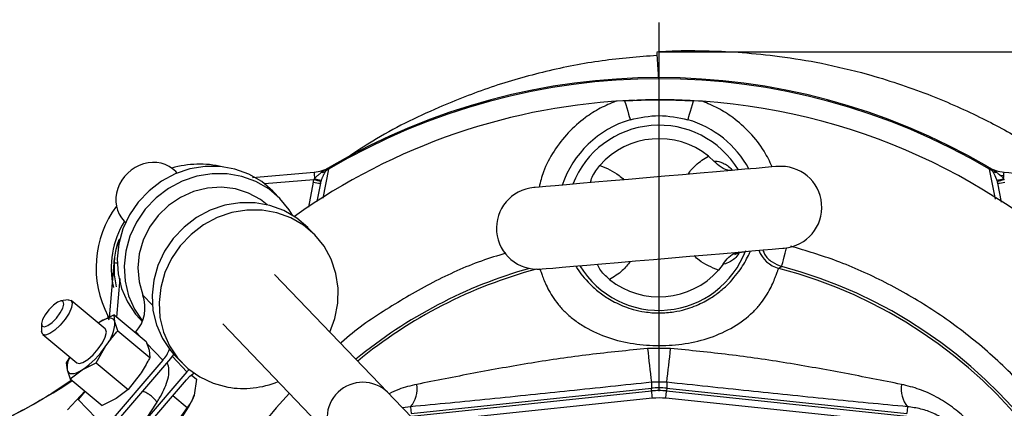
# Model space of a CAD drawing. Extents: x -1374 to 2877, y 34 to 6228.
# Drawn here: x 848 to 981, y 578 to 630 of the extents above; entities that cross this region are included whole.
import ezdxf

# ---------------------------------------------------------------- set-up
doc = ezdxf.new("R2010")
doc.units = 0
doc.header["$LTSCALE"] = 10
doc.header["$MEASUREMENT"] = 0
doc.header["$PDMODE"] = 1
doc.linetypes.add('PLNÁ', pattern=[0])
doc.linetypes.add('STŘEDOVÁ1', pattern=[1, 0.625, -0.125, 0.125, -0.125])
doc.layers.get('0').update_dxf_attribs({"color": 6, "linetype": 'PLNÁ'})
doc.layers.get('DEFPOINTS').update_dxf_attribs({"linetype": 'PLNÁ'})
for name, color, linetype in [('1', 7, 'PLNÁ'), ('5', 4, 'STŘEDOVÁ1'), ('8', 4, 'PLNÁ')]:
    doc.layers.add(name, color=color, linetype=linetype)
doc.styles.get("Standard").update_dxf_attribs({"font": 'simplex'})
doc.dimstyles.new('muj styl', dxfattribs={"dimtxt": 3.5, "dimasz": 3, "dimexe": 1, "dimexo": 0, "dimgap": 1.5, "dimtad": 1, "dimzin": 9, "dimtxsty": 'Standard', "dimblk": 'OPEN30', "dimcen": 0, "dimclrd": 4, "dimclre": 4, "dimclrt": 3, "dimaunit": 1, "dimadec": 0, "dimazin": 0, "dimtfac": 0.6, "dimtmove": 0, "dimatfit": 0, "dimldrblk": 'PRCLFILL', "dimfxl": 1, "dimtolj": 1, "dimarcsym": 0})

# ---------------------------------------------------------------- blocks, each defined once
blk = doc.blocks.new('_Open30')
at = {"color": 0, "linetype": 'ByBlock', "lineweight": -2}
for p, q in [((-1, 0.267949), (0, 0)), ((0, 0), (-1, -0.267949)), ((0, 0), (-1, 0))]:
    blk.add_line(p, q, dxfattribs=at)
blk = doc.blocks.new('*D84')
at = {"layer": '8', "color": 4, "linetype": 'ByBlock', "lineweight": -2, "transparency": 16777216}
for p, q in [((934.19, 625.94), (1086.77, 625.94)), ((1085.77, 610.94), (1085.77, 549.46)), ((1030.19, 534.46), (1086.77, 534.46))]:
    blk.add_line(p, q, dxfattribs=at)
at = {"layer": 'DEFPOINTS', "color": 0, "transparency": 16777216}
for p in [(934.19, 625.94), (1030.19, 534.46), (1085.77, 534.46)]:
    blk.add_point(p, dxfattribs=at)
at = {"layer": '8', "color": 4, "lineweight": -2, "transparency": 16777216, "xscale": 15, "yscale": 15, "zscale": 15}
for p, rotation in [((1085.77, 625.94), 90), ((1085.77, 534.46), 270)]:
    blk.add_blockref('_Open30', p, dxfattribs=dict(at, rotation=rotation))
at = {"layer": '8', "color": 3, "transparency": 16777216, "insert": (1073.27, 580.2), "char_height": 15, "attachment_point": 5, "rotation": 90}
blk.add_mtext('\\A1;91', dxfattribs=at)
blk = doc.blocks.new('PRCLFILL')
at = {"ltscale": 20}
for p, q in [((-1, 0.1667), (0, 0)), ((-1, -0.1667), (-1, 0.1667)), ((0, 0), (-1, -0.1667))]:
    blk.add_line(p, q, dxfattribs=at)
at = {"color": 0, "ltscale": 20}
for p, q in [((-1, 0.1455), (-0.8732, 0.1455)), ((-1, 0.0955), (-0.5732, 0.0955)), ((-1, 0.0455), (-0.2732, 0.0455)), ((-1, -0.0045), (-0.0268, -0.0045)), ((-1, -0.0545), (-0.3268, -0.0545)), ((-1, -0.1045), (-0.6268, -0.1045)), ((-1, -0.1545), (-0.9268, -0.1545))]:
    blk.add_line(p, q, dxfattribs=at)
blk = doc.blocks.new('*D86')
at = {"layer": '8', "color": 4, "linetype": 'ByBlock', "lineweight": -2, "transparency": 16777216}
for p, q in [((622.19, 698.75), (622.19, 748.97)), ((1030.19, 534.46), (1030.19, 748.97)), ((637.19, 747.97), (1015.19, 747.97))]:
    blk.add_line(p, q, dxfattribs=at)
at = {"layer": 'DEFPOINTS', "color": 0, "transparency": 16777216}
for p in [(1030.19, 747.97), (622.19, 698.75), (1030.19, 534.46)]:
    blk.add_point(p, dxfattribs=at)
at = {"layer": '8', "color": 4, "lineweight": -2, "transparency": 16777216, "xscale": 15, "yscale": 15, "zscale": 15, "rotation": 180}
blk.add_blockref('_Open30', (622.19, 747.97), dxfattribs=at)
at = {"layer": '8', "color": 4, "lineweight": -2, "transparency": 16777216, "xscale": 15, "yscale": 15, "zscale": 15}
blk.add_blockref('_Open30', (1030.19, 747.97), dxfattribs=at)
at = {"layer": '8', "color": 3, "transparency": 16777216, "insert": (826.19, 760.47), "char_height": 15, "attachment_point": 5}
blk.add_mtext('\\A1;408', dxfattribs=at)

msp = doc.modelspace()

# ---------------------------------------------------------------- linework, layer by layer
at = {"layer": '1'}
for p, q in [((929.52, 619.332), (928.315, 619.257)), ((940.056, 619.257), (938.851, 619.332)), ((940.887, 611.826), (941.645, 611.114)), ((868.911, 609.525), (868.713, 609.732)), ((879.099, 608.941), (887.455, 609.641)), ((889.425, 610.046), (888.634, 606.131)), ((979.764, 606), (978.947, 610.046)), ((880.712, 608.095), (887.421, 608.657)), ((887.334, 608.301), (886.684, 604.883)), ((980.885, 609.141), (980.302, 609.19)), ((882.873, 606.02), (881.926, 607.007)), ((888.303, 608.137), (887.834, 605.675)), ((980.56, 605.557), (980.069, 608.137)), ((861.713, 603.018), (861.911, 602.811)), ((887.608, 601.083), (886.661, 602.071)), ((859.733, 589.894), (860.356, 597.332)), ((942.844, 597.194), (942.219, 596.363)), ((950.798, 596.86), (950.416, 596.596)), ((860.724, 590.011), (861.162, 595.236)), ((897.407, 579.814), (882.087, 595.788)), ((854.13, 592.34), (853.15, 592.187)), ((859.163, 588.401), (854.544, 592.259)), ((865.539, 591.637), (864.244, 592.987)), ((860.348, 590.326), (858.459, 589.356)), ((859.53, 590.152), (859.542, 590.146)), ((859.708, 589.591), (859.53, 590.152)), ((860.472, 589.359), (860.348, 590.326)), ((860.348, 590.326), (864.685, 586.703)), ((863.883, 589.703), (864.176, 589.398)), ((850.521, 589.038), (850.545, 588.047)), ((858.459, 589.356), (858.213, 589.195)), ((858.459, 589.356), (858.228, 589.182)), ((860.877, 588.157), (860.472, 589.359)), ((875.086, 589.074), (890.406, 573.1)), ((850.698, 587.654), (855.317, 583.796)), ((860.877, 588.157), (865.214, 584.534)), ((863.308, 587.984), (863.242, 587.908)), ((863.939, 587.326), (863.308, 587.984)), ((857.91, 583.812), (859.253, 586.102)), ((864.685, 586.703), (865.091, 585.501)), ((866.977, 584.158), (864.766, 586.465)), ((935.741, 585.74), (932.631, 585.74)), ((854.352, 584.602), (853.885, 583.805)), ((859.646, 574.595), (868.055, 584.405)), ((865.091, 585.501), (865.214, 584.534)), ((870.221, 582.596), (868.251, 584.65)), ((868.618, 584.766), (869.565, 583.778)), ((853.885, 583.805), (854.008, 582.839)), ((856.021, 582.842), (857.91, 583.812)), ((857.91, 583.812), (862.247, 580.19)), ((866.977, 584.158), (859.141, 575.017)), ((870.509, 582.903), (870.221, 582.596)), ((854.008, 582.839), (854.414, 581.636)), ((854.414, 581.636), (856.021, 582.842)), ((854.414, 581.636), (858.751, 578.014)), ((863.872, 582.244), (862.247, 580.19)), ((870.221, 582.596), (864.562, 575.995)), ((870.819, 582.158), (871.511, 581.58)), ((871.511, 581.58), (871.21, 579.397)), ((862.317, 572.364), (870.153, 581.506)), ((900.614, 576.932), (933.141, 580.35)), ((935.23, 581.158), (933.141, 581.158)), ((933.141, 581.158), (933.141, 580.35)), ((933.179, 579.983), (933.141, 580.35)), ((935.231, 580.35), (935.192, 579.983)), ((935.23, 581.158), (935.23, 580.35)), ((935.231, 580.35), (967.758, 576.932)), ((854.067, 577.444), (856.398, 579.979)), ((856.426, 579.956), (855.472, 578.843)), ((860.64, 578.984), (858.751, 578.014)), ((862.247, 580.19), (860.64, 578.984)), ((868.325, 579.373), (870.265, 577.753)), ((900.652, 576.565), (933.179, 579.983)), ((933.284, 578.99), (907.5, 576.28)), ((960.871, 576.28), (935.088, 578.99)), ((935.192, 579.983), (967.719, 576.565)), ((859.141, 575.017), (855.472, 578.843)), ((856.637, 563.968), (866.106, 578.338)), ((870.265, 577.753), (868.631, 575.417)), ((900.517, 577.843), (899.446, 577.688)), ((900.517, 577.843), (900.613, 576.932)), ((967.854, 577.843), (967.759, 576.932))]:
    msp.add_line(p, q, dxfattribs=at)
for points in [[(929.52, 619.332), (929.669, 618.827), (929.81, 618.347), (929.938, 617.909), (930.051, 617.525), (930.144, 617.209), (930.214, 616.97), (930.26, 616.816), (930.278, 616.752)], [(938.093, 616.752), (938.112, 616.816), (938.157, 616.97), (938.227, 617.209), (938.32, 617.525), (938.433, 617.909), (938.562, 618.347), (938.703, 618.827), (938.851, 619.332)], [(881.926, 607.007), (881.87, 607.065), (880.356, 608.363), (878.629, 609.372), (876.736, 610.065), (874.733, 610.42), (872.678, 610.429), (870.629, 610.09), (868.646, 609.413), (866.785, 608.419), (865.1, 607.135), (863.64, 605.598), (862.446, 603.853), (861.553, 601.95), (860.987, 599.943), (860.763, 597.891), (860.889, 595.852), (861.361, 593.885), (862.164, 592.047), (863.277, 590.39), (863.883, 589.703)], [(950.198, 610.41), (950.014, 610.394), (949.466, 610.347), (948.565, 610.269), (947.333, 610.163), (945.797, 610.031), (943.99, 609.875), (941.954, 609.7), (939.733, 609.509), (937.378, 609.306), (934.942, 609.096), (932.477, 608.883), (930.04, 608.673), (927.685, 608.471), (925.465, 608.279), (923.429, 608.104), (921.622, 607.948), (920.086, 607.816), (918.853, 607.71), (917.953, 607.632), (917.405, 607.585), (917.22, 607.569)], [(884.519, 603.807), (884.073, 604.53), (882.817, 606.078), (881.303, 607.375), (879.576, 608.385), (877.683, 609.077), (875.68, 609.433), (873.625, 609.441), (871.576, 609.102), (869.593, 608.426), (867.732, 607.431), (866.047, 606.147), (864.587, 604.611), (863.393, 602.866), (862.5, 600.962), (861.934, 598.956), (861.71, 596.903), (861.836, 594.865), (862.308, 592.898), (863.111, 591.059), (864.193, 589.44)], [(881.094, 605.223), (880.191, 605.921), (878.564, 606.812), (876.782, 607.381), (874.906, 607.609), (872.998, 607.488), (871.122, 607.021), (869.343, 606.225), (867.719, 605.126), (866.306, 603.762), (865.152, 602.179), (864.294, 600.429), (863.762, 598.572), (863.574, 596.67), (863.737, 594.787), (864.244, 592.987)], [(886.661, 602.071), (886.605, 602.129), (885.091, 603.426), (883.363, 604.435), (881.471, 605.128), (879.468, 605.483), (877.413, 605.492), (875.364, 605.153), (873.381, 604.477), (871.52, 603.482), (869.835, 602.198), (868.375, 600.661), (867.181, 598.916), (866.288, 597.013), (865.722, 595.006), (865.498, 592.954), (865.624, 590.915), (866.096, 588.948), (866.899, 587.11), (868.012, 585.453), (868.618, 584.766)], [(889.58, 587.975), (890.263, 589.83), (890.66, 591.867), (890.708, 593.92), (890.409, 595.93), (889.769, 597.839), (888.807, 599.593), (887.552, 601.141), (886.038, 602.439), (884.31, 603.448), (882.418, 604.14), (880.415, 604.496), (878.36, 604.504), (876.311, 604.166), (874.328, 603.489), (872.467, 602.495), (870.782, 601.211), (869.322, 599.674), (868.128, 597.929), (867.235, 596.026), (866.669, 594.019), (866.445, 591.967), (866.571, 589.928), (867.043, 587.961), (867.846, 586.122), (868.959, 584.466), (870.348, 583.038), (871.975, 581.88), (873.792, 581.026), (875.746, 580.5)], [(918.173, 596.51), (918.357, 596.526), (918.906, 596.573), (919.806, 596.651), (921.038, 596.757), (922.575, 596.889), (924.381, 597.045), (926.418, 597.22), (928.638, 597.412), (930.993, 597.614), (933.43, 597.824), (935.894, 598.037), (938.331, 598.247), (940.686, 598.45), (942.907, 598.641), (944.943, 598.816), (946.749, 598.972), (948.286, 599.104), (949.518, 599.21), (950.418, 599.288), (950.967, 599.335), (951.151, 599.351)], [(950.798, 596.86), (950.817, 596.932), (950.864, 597.108), (950.937, 597.382), (951.033, 597.743), (951.149, 598.178), (951.28, 598.671), (951.422, 599.204), (951.471, 599.388)], [(854.13, 592.34), (854.168, 592.345), (854.548, 592.255), (854.696, 591.888), (854.594, 591.289), (854.253, 590.528), (853.716, 589.698), (853.046, 588.9), (852.326, 588.229), (851.64, 587.767), (851.074, 587.568), (850.693, 587.658), (850.545, 588.025), (850.545, 588.047)], [(853.178, 592.19), (852.703, 592.012), (852.128, 591.595), (851.539, 591.001), (851.028, 590.322), (850.671, 589.661), (850.523, 589.118), (850.606, 588.776), (850.909, 588.687), (851.384, 588.865), (851.959, 589.283), (852.547, 589.876), (853.059, 590.555), (853.416, 591.217), (853.564, 591.76), (853.48, 592.102), (853.178, 592.19)], [(860.472, 589.359), (860.384, 589.576), (860.243, 589.734), (860.05, 589.83), (859.809, 589.861), (859.525, 589.829), (859.201, 589.732), (858.844, 589.574), (858.459, 589.356)], [(855.317, 583.796), (855.605, 583.705), (856.142, 583.85), (856.811, 584.266), (857.532, 584.904), (858.217, 585.685), (858.785, 586.517), (859.166, 587.298), (859.315, 587.934), (859.214, 588.349), (859.163, 588.401)], [(868.055, 584.405), (868.425, 584.9), (868.452, 584.943)], [(854.008, 582.839), (854.096, 582.621), (854.237, 582.464), (854.43, 582.368), (854.671, 582.336), (854.955, 582.369), (855.279, 582.465), (855.636, 582.624), (856.021, 582.842)], [(870.153, 581.506), (870.63, 581.995), (871.153, 582.41)], [(900.828, 576.247), (899.465, 577.668), (898.32, 578.862), (897.407, 579.814)], [(933.284, 578.99), (933.264, 579.177), (933.245, 579.358), (933.227, 579.526), (933.212, 579.674), (933.199, 579.798), (933.189, 579.893), (933.182, 579.955), (933.179, 579.983)], [(935.088, 578.99), (935.108, 579.177), (935.127, 579.358), (935.144, 579.526), (935.16, 579.674), (935.173, 579.798), (935.183, 579.893), (935.189, 579.955), (935.192, 579.983)]]:
    msp.add_lwpolyline(points, dxfattribs=at)
for centre, radius, start, end in [((934.186, 534.46), 87.846, 59.36677, 120.63323), ((934.186, 534.46), 88, 59.70397, 120.29603), ((934.186, 534.46), 85, 92.25513, 125.53052), ((934.186, 534.46), 85, 86.03938, 91.97769), ((934.186, 534.46), 85, 273.96057, 86.03938), ((934.186, 603.46), 13.854, 106.38126, 161.30869), ((934.186, 603.46), 13.854, 28.53921, 73.61874), ((934.186, 603.46), 12.55, 94.92395, 158.67763), ((934.186, 603.46), 12.55, 31.17027, 94.92395), ((934.186, 603.46), 10.719, 51.3071, 138.5408), ((871.96, 596.685), 14.043, 77.42977, 105.67661), ((904.203, 610.378), 16.764, 182.52274, 185.44446), ((888.559, 610.393), 0.771, 263.56406, 301.48671), ((890.243, 608.328), 1.903, 115.46656, 132.32944), ((889.228, 610.465), 0.306, 290.43417, 301.15463), ((950.675, 604.881), 5.55, 274.92395, 94.92395), ((978.128, 608.328), 1.903, 47.67056, 64.53344), ((979.143, 610.465), 0.306, 238.84537, 249.56583), ((979.812, 610.393), 0.771, 238.51329, 276.43594), ((964.169, 610.378), 16.764, 354.55555, 357.47725), ((889.965, 620.825), 12.796, 258.13896, 262.53815), ((892.09, 623.598), 15.653, 252.64645, 256.23207), ((888.456, 610.808), 2.228, 245.01101, 269.16342), ((979.916, 610.808), 2.228, 270.83658, 294.98899), ((976.282, 623.598), 15.653, 283.76793, 287.35355), ((978.407, 620.825), 12.796, 277.46185, 281.86104), ((917.697, 602.04), 5.55, 94.92395, 274.92395), ((871.96, 596.685), 14.043, 143.47603, 207.72662), ((871.96, 596.685), 12, 148.34459, 192.78413), ((871.96, 596.685), 11.615, 160.94374, 192.78413), ((934.186, 603.46), 12.55, 211.17027, 339.4199), ((951.433, 600.468), 4.003, 200.69609, 255.2867), ((860.281, 592.086), 5.247, 84.72666, 89.18844), ((934.186, 534.46), 64.573, 105.79063, 129.49628), ((934.186, 534.46), 64.22, 105.00371, 129.4726), ((934.186, 603.46), 10.719, 231.3071, 318.5408), ((934.186, 534.46), 64.22, 284.63941, 75.36059), ((934.186, 534.46), 64.573, 285.14833, 75.09209), ((859.585, 591.27), 4.966, 318.57199, 20.23184), ((855.368, 589.412), 5.103, 319.56298, 359.40139), ((849.357, 592.68), 11.882, 304.11534, 326.38923), ((863.002, 587.573), 5.241, 319.34236, 338.26075), ((1152.589, 607.931), 221.075, 185.76084, 186.95576), ((715.783, 607.931), 221.075, 353.04424, 354.23916), ((856.97, 583.144), 2.978, 150.96306, 185.89036), ((810.3, 647.972), 80.008, 268.48589, 303.69771), ((877.845, 592.731), 12.41, 260.26353, 292.42913), ((894.056, 576.301), 4.855, 46.35079, 221.25673), ((897.658, 580.272), 3.752, 319.64843, 9.28699), ((934.186, 570.405), 10, 84.0012, 95.9988), ((970.714, 580.272), 3.752, 170.71301, 220.35157), ((860.357, 583.603), 11.64, 315.30864, 338.82006), ((934.186, 570.405), 9.63, 84.0012, 95.9988), ((934.186, 570.405), 8.632, 84.0012, 95.9988)]:
    msp.add_arc(centre, radius, start, end, dxfattribs=at)
msp.add_ellipse((865.213, 606.375), major_axis=(3.5, 3.357), ratio=0.8963308, start_param=0, end_param=3.1415927, dxfattribs=at)
for points, knots in [([(939.015, 626.075), (938.404, 626.08), (936.69, 626.093), (934.973, 625.986), (933.868, 625.917)], [0, 0, 0, 0, 1.8365075, 5.1526729, 5.1526729, 5.1526729, 5.1526729]), ([(933.869, 625.877), (933.871, 625.807), (933.874, 625.701), (933.887, 625.539), (933.891, 625.484)], [0, 0, 0, 0, 0.26096655, 0.39357896, 0.39357896, 0.39357896, 0.39357896]), ([(939.015, 626.074), (939.664, 626.078), (941.807, 626.09), (945.65, 625.881), (950.733, 625.37), (956.39, 624.431), (963.12, 622.825), (970.315, 620.439), (977.36, 617.341), (983.291, 614.17), (986.773, 611.904), (988.378, 610.86)], [0, 0, 0, 0, 1.9469973, 6.435711, 11.5467333, 17.2824261, 23.6408223, 32.3057406, 40.0028885, 46.7255451, 52.4738248, 52.4738248, 52.4738248, 52.4738248]), ([(933.892, 625.469), (931.41, 625.271), (926.347, 624.869), (918.836, 623.394), (911.422, 621.289), (903.557, 618.185), (897.012, 615.003), (893.097, 612.396), (891.964, 611.641)], [0, 0, 0, 0, 7.4777181, 15.2511104, 22.9544796, 30.6006569, 40.6416982, 44.7287472, 44.7287472, 44.7287472, 44.7287472]), ([(933.891, 625.484), (933.896, 625.414), (933.911, 625.221), (933.929, 624.896), (933.955, 624.521), (933.98, 624.149), (934.03, 623.427), (934.073, 622.825), (934.107, 622.349)], [0, 0, 0, 0, 0.2136138, 0.5888751, 0.9634152, 1.3380916, 1.7128699, 3.142686, 3.142686, 3.142686, 3.142686]), ([(928.315, 619.257), (927.607, 618.962), (926.166, 618.36), (923.974, 616.954), (921.801, 615.04), (919.886, 612.539), (918.543, 610.032), (918.099, 608.32), (917.92, 607.629)], [0, 0, 0, 0, 2.3083701, 4.7003665, 7.8162114, 10.9866531, 14.1571038, 16.3044239, 16.3044239, 16.3044239, 16.3044239]), ([(929.52, 619.332), (930.518, 619.376), (932.57, 619.467), (935.684, 619.471), (937.795, 619.378), (938.851, 619.332)], [0, 0, 0, 0, 2.996147, 6.163901, 9.3374287, 9.3374287, 9.3374287, 9.3374287]), ([(949.506, 610.351), (949.167, 611.077), (948.38, 612.759), (946.556, 615.034), (944.4, 616.955), (942.205, 618.36), (940.764, 618.962), (940.057, 619.257)], [0, 0, 0, 0, 2.4128482, 5.5825291, 8.6976262, 11.0888168, 13.3968308, 13.3968308, 13.3968308, 13.3968308]), ([(930.278, 616.752), (931.577, 617.033), (934.181, 617.598), (936.787, 617.035), (938.093, 616.752)], [0, 0, 0, 0, 3.9855753, 7.9955932, 7.9955932, 7.9955932, 7.9955932]), ([(938.066, 609.365), (938.414, 609.8), (939.204, 610.785), (940.283, 611.453), (940.887, 611.826)], [0, 0, 0, 0, 1.6762922, 3.7986241, 3.7986241, 3.7986241, 3.7986241]), ([(941.645, 611.114), (941.656, 611.118), (941.71, 611.134), (942.017, 611.188), (942.736, 610.967), (943.682, 610.46), (944.108, 609.917), (944.131, 609.887)], [0, 0, 0, 0, 0.071783, 0.3389574, 1.7342925, 2.8685173, 2.9331624, 2.9331624, 2.9331624, 2.9331624]), ([(943.895, 609.867), (943.868, 609.868), (943.439, 609.882), (942.622, 610.226), (941.949, 610.837), (941.645, 611.114)], [0, 0, 0, 0, 0.0954853, 1.5007075, 2.6637686, 2.6637686, 2.6637686, 2.6637686]), ([(887.515, 608.788), (887.538, 608.816), (887.588, 608.876), (887.672, 608.964), (887.766, 609.055), (887.871, 609.149), (887.979, 609.24), (888.101, 609.337), (888.233, 609.441), (888.362, 609.54), (888.441, 609.602), (888.472, 609.627)], [0, 0, 0, 0, 0.1072934, 0.2248411, 0.3525913, 0.4903921, 0.6380312, 0.7749882, 0.9575065, 1.1484111, 1.276598, 1.276598, 1.276598, 1.276598]), ([(888.962, 609.735), (888.946, 609.705), (888.916, 609.644), (888.865, 609.546), (888.812, 609.443), (888.756, 609.335), (888.692, 609.207), (888.622, 609.062), (888.549, 608.901), (888.482, 608.742), (888.443, 608.632), (888.423, 608.579)], [0, 0, 0, 0, 0.1254328, 0.2517027, 0.3790786, 0.5078169, 0.6381551, 0.8139911, 0.9784547, 1.1322487, 1.2761993, 1.2761993, 1.2761993, 1.2761993]), ([(889.335, 610.178), (889.324, 610.172), (889.284, 610.15), (889.205, 610.107), (889.104, 610.048), (888.994, 609.984), (888.85, 609.898), (888.708, 609.802), (888.571, 609.703), (888.504, 609.651), (888.473, 609.627)], [0, 0, 0, 0, 0.0344466, 0.1278562, 0.2562643, 0.3843691, 0.5124855, 0.7687986, 0.9053726, 1.0249502, 1.0249502, 1.0249502, 1.0249502]), ([(889.386, 610.203), (889.376, 610.197), (889.356, 610.185), (889.328, 610.167), (889.3, 610.148), (889.269, 610.125), (889.231, 610.093), (889.188, 610.053), (889.126, 609.986), (889.049, 609.886), (888.991, 609.787), (888.962, 609.735)], [0, 0, 0, 0, 0.02771023, 0.05819013, 0.09163371, 0.12881308, 0.1838759, 0.25156531, 0.32096506, 0.47577522, 0.64092515, 0.64092515, 0.64092515, 0.64092515]), ([(889.335, 610.178), (889.363, 610.194), (889.416, 610.223), (889.497, 610.268), (889.576, 610.314), (889.629, 610.346), (889.656, 610.362)], [0, 0, 0, 0, 0.09900115, 0.1850766, 0.27753467, 0.37010019, 0.37010019, 0.37010019, 0.37010019]), ([(889.793, 610.442), (889.768, 610.427), (889.722, 610.401), (889.655, 610.36), (889.58, 610.316), (889.487, 610.262), (889.422, 610.224), (889.386, 610.203)], [0, 0, 0, 0, 0.09152576, 0.16964802, 0.2358874, 0.34171603, 0.47146942, 0.47146942, 0.47146942, 0.47146942]), ([(889.386, 610.203), (889.386, 610.203), (889.386, 610.203), (889.389, 610.191), (889.402, 610.14), (889.417, 610.078), (889.425, 610.046)], [0, 0, 0, 0, 0.00320598, 0.05591387, 0.1089429, 0.16234606, 0.16234606, 0.16234606, 0.16234606]), ([(889.793, 610.442), (889.773, 610.431), (889.744, 610.414), (889.696, 610.386), (889.669, 610.371), (889.655, 610.363)], [0, 0, 0, 0, 0.07925744, 0.11885074, 0.15835965, 0.15835965, 0.15835965, 0.15835965]), ([(924.882, 608.229), (924.946, 608.462), (925.08, 608.943), (925.537, 609.802), (925.963, 610.324), (926.153, 610.557)], [0, 0, 0, 0, 0.9197382, 1.8990425, 2.6881741, 2.6881741, 2.6881741, 2.6881741]), ([(926.153, 610.557), (927.073, 610.183), (928.274, 609.695), (929.206, 608.823), (929.424, 608.62)], [0, 0, 0, 0, 2.9628776, 3.8633637, 3.8633637, 3.8633637, 3.8633637]), ([(978.985, 610.203), (978.961, 610.217), (978.915, 610.244), (978.845, 610.285), (978.769, 610.329), (978.678, 610.383), (978.615, 610.421), (978.579, 610.442)], [0, 0, 0, 0, 0.08957497, 0.16741751, 0.23589602, 0.33938661, 0.47146952, 0.47146952, 0.47146952, 0.47146952]), ([(978.579, 610.442), (978.601, 610.429), (978.639, 610.407), (978.692, 610.376), (978.716, 610.362)], [0, 0, 0, 0, 0.08872019, 0.1583347, 0.1583347, 0.1583347, 0.1583347]), ([(978.716, 610.362), (978.733, 610.351), (978.769, 610.33), (978.823, 610.298), (978.884, 610.263), (978.955, 610.223), (979.008, 610.194), (979.037, 610.178)], [0, 0, 0, 0, 0.0617836, 0.12334701, 0.18505012, 0.2711012, 0.37009752, 0.37009752, 0.37009752, 0.37009752]), ([(978.947, 610.046), (978.951, 610.063), (978.959, 610.097), (978.969, 610.136), (978.977, 610.171), (978.984, 610.197), (978.985, 610.203), (978.985, 610.203), (978.985, 610.203)], [0, 0, 0, 0, 0.02713278, 0.05414656, 0.08104811, 0.12002879, 0.15888571, 0.16208556, 0.16208556, 0.16208556, 0.16208556]), ([(979.41, 609.735), (979.395, 609.761), (979.366, 609.812), (979.321, 609.882), (979.275, 609.947), (979.222, 610.012), (979.171, 610.065), (979.125, 610.107), (979.083, 610.14), (979.038, 610.172), (979.002, 610.193), (978.985, 610.203)], [0, 0, 0, 0, 0.08061271, 0.16085528, 0.24059639, 0.31968626, 0.42346706, 0.48105004, 0.54008648, 0.59318089, 0.64072171, 0.64072171, 0.64072171, 0.64072171]), ([(979.899, 609.627), (979.864, 609.654), (979.793, 609.708), (979.684, 609.787), (979.567, 609.867), (979.442, 609.946), (979.315, 610.021), (979.182, 610.098), (979.086, 610.151), (979.037, 610.178)], [0, 0, 0, 0, 0.1324308, 0.2687978, 0.409815, 0.5634842, 0.7178911, 0.8652418, 1.0248934, 1.0248934, 1.0248934, 1.0248934]), ([(979.948, 608.579), (979.936, 608.615), (979.91, 608.686), (979.868, 608.792), (979.823, 608.898), (979.775, 609.006), (979.725, 609.114), (979.658, 609.25), (979.578, 609.408), (979.488, 609.581), (979.436, 609.684), (979.41, 609.735)], [0, 0, 0, 0, 0.0949297, 0.1941022, 0.2977826, 0.4062089, 0.5195947, 0.638132, 0.8544005, 1.0666842, 1.2761635, 1.2761635, 1.2761635, 1.2761635]), ([(979.899, 609.627), (979.931, 609.602), (980.01, 609.54), (980.138, 609.441), (980.271, 609.337), (980.417, 609.221), (980.567, 609.091), (980.726, 608.941), (980.815, 608.836), (980.857, 608.788)], [0, 0, 0, 0, 0.1282522, 0.3191809, 0.5017284, 0.6387454, 0.8793869, 1.0922956, 1.2768037, 1.2768037, 1.2768037, 1.2768037]), ([(980.916, 609.641), (982.654, 609.495), (986.186, 609.2), (991.567, 608.75), (995.209, 608.445), (997.058, 608.29)], [0, 0, 0, 0, 5.2322479, 10.6316092, 16.1980906, 16.1980906, 16.1980906, 16.1980906]), ([(887.334, 608.301), (887.347, 608.361), (887.371, 608.481), (887.404, 608.599), (887.421, 608.657)], [0, 0, 0, 0, 0.18338562, 0.36670306, 0.36670306, 0.36670306, 0.36670306]), ([(860.356, 597.332), (860.44, 598.049), (860.573, 599.178), (860.997, 600.229), (861.152, 600.613)], [0, 0, 0, 0, 2.1622622, 3.4059511, 3.4059511, 3.4059511, 3.4059511]), ([(922.91, 596.918), (922.958, 596.831), (923.343, 596.129), (924.424, 594.809), (926.007, 593.388), (927.246, 592.529), (928.422, 591.887), (929.505, 591.412), (930.776, 590.99), (932.355, 590.65), (934.213, 590.51), (936.077, 590.658), (937.662, 591.008), (938.941, 591.441), (940.021, 591.923), (941.199, 592.575), (942.424, 593.436), (944.018, 594.882), (945.166, 596.368), (945.945, 597.676), (946.334, 598.436), (946.501, 598.822), (946.559, 598.955)], [0, 0, 0, 0, 0.4419116, 3.5608803, 5.1332015, 6.6961258, 7.6767325, 8.7206233, 9.8250696, 11.2014165, 12.9500267, 14.6953652, 16.0885396, 17.2039314, 18.246755, 19.2205487, 20.8126674, 22.3475778, 25.4647068, 26.9907425, 28.5810233, 29.4235139, 29.4235139, 29.4235139, 29.4235139]), ([(948.246, 599.101), (948.316, 598.909), (948.552, 598.259), (949.445, 597.398), (950.347, 597.039), (950.798, 596.86)], [0, 0, 0, 0, 0.6229838, 2.1076785, 3.5923462, 3.5923462, 3.5923462, 3.5923462]), ([(954.772, 470.197), (955.94, 470.554), (959.396, 471.611), (964.91, 474.159), (971.283, 477.813), (977.313, 482.26), (982.89, 487.415), (987.874, 493.195), (992.176, 499.498), (995.725, 506.213), (998.463, 513.185), (1000.386, 520.282), (1001.511, 527.38), (1001.879, 534.46), (1001.511, 541.539), (1000.386, 548.638), (998.463, 555.735), (995.725, 562.706), (992.177, 569.422), (987.874, 575.725), (982.89, 581.505), (977.313, 586.661), (971.282, 591.104), (964.914, 594.774), (958.505, 597.669), (954.119, 598.983), (952.027, 599.609)], [0, 0, 0, 0, 3.6683784, 10.8587994, 18.1900292, 25.7282481, 33.3268081, 40.9736744, 48.6200702, 56.2186347, 63.7573166, 71.0880776, 78.2788423, 85.3193925, 92.3594747, 99.5502398, 106.8814686, 114.4196891, 122.0182484, 129.665111, 137.3115072, 144.9100746, 152.4487562, 159.7795185, 166.9701668, 173.5288218, 173.5288218, 173.5288218, 173.5288218]), ([(913.422, 598.666), (912.314, 598.326), (908.919, 597.284), (903.451, 594.772), (897.129, 591.062), (892.962, 588.232), (891.082, 586.49), (891.041, 586.452)], [0, 0, 0, 0, 3.4820394, 10.6739418, 18.0066822, 25.5464542, 25.7138503, 25.7138503, 25.7138503, 25.7138503]), ([(930.305, 597.555), (929.957, 597.12), (929.168, 596.135), (928.088, 595.467), (927.485, 595.094)], [0, 0, 0, 0, 1.6762981, 3.7986287, 3.7986287, 3.7986287, 3.7986287]), ([(942.219, 596.363), (941.298, 596.737), (940.098, 597.225), (939.165, 598.097), (938.948, 598.3)], [0, 0, 0, 0, 2.9628748, 3.863361, 3.863361, 3.863361, 3.863361]), ([(942.844, 597.194), (943.097, 597.522), (943.602, 598.176), (944.398, 598.697), (944.883, 598.793), (945.044, 598.825)], [0, 0, 0, 0, 1.1468504, 2.2871201, 2.8500988, 2.8500988, 2.8500988, 2.8500988]), ([(945.021, 598.731), (945.012, 598.714), (944.652, 598.04), (943.793, 597.464), (943.168, 597.18), (942.898, 597.188), (942.856, 597.193), (942.844, 597.194)], [0, 0, 0, 0, 0.0327306, 1.3127402, 2.5786834, 2.7572854, 2.8282649, 2.8282649, 2.8282649, 2.8282649]), ([(944.44, 598.471), (944.439, 598.47), (944.435, 598.469), (944.68, 598.62), (945.166, 598.817), (945.573, 598.848), (945.764, 598.862)], [0, 0, 0, 0, 0.2635502, 0.6555335, 1.0584515, 1.4166944, 1.4166944, 1.4166944, 1.4166944]), ([(917.955, 596.596), (918.016, 596.484), (918.109, 596.318), (918.385, 595.535), (918.682, 594.782), (919.107, 593.862), (919.711, 592.81), (920.509, 591.698), (921.522, 590.583), (922.74, 589.55), (924.616, 588.311), (927.281, 587.11), (930.706, 586.313), (934.216, 586.062), (937.73, 586.321), (941.161, 587.133), (944.341, 588.58), (946.56, 590.253), (947.894, 591.74), (948.668, 592.828), (949.269, 593.876), (949.692, 594.785), (949.989, 595.547), (950.192, 596.109), (950.329, 596.489), (950.387, 596.56), (950.416, 596.596)], [0, 0, 0, 0, 2.6136323, 3.9198881, 5.2318092, 6.5452121, 7.8513232, 9.205388, 10.4554798, 11.7481646, 13.0587215, 15.6583423, 18.258059, 20.8661713, 23.4758297, 26.0858754, 28.6911169, 31.2745203, 32.5196701, 33.8778017, 35.1072841, 36.4818311, 37.7694802, 39.0734435, 40.3760414, 41.6853025, 41.6853025, 41.6853025, 41.6853025]), ([(927.485, 595.094), (927.225, 595.322), (926.704, 595.778), (926.165, 596.51), (925.876, 597.002), (925.831, 597.168), (925.83, 597.17)], [0, 0, 0, 0, 0.9010107, 1.8038301, 2.6830096, 2.6915927, 2.6915927, 2.6915927, 2.6915927]), ([(859.253, 586.102), (859.654, 586.652), (860.172, 587.361), (860.748, 588.011), (860.877, 588.157)], [0, 0, 0, 0, 2.0334521, 2.621968, 2.621968, 2.621968, 2.621968]), ([(932.631, 585.74), (929.996, 585.481), (924.729, 584.964), (916.875, 583.81), (909.052, 582.403), (903.924, 581.386), (901.361, 580.878)], [0, 0, 0, 0, 7.9185989, 15.8322837, 23.7519769, 31.6677866, 31.6677866, 31.6677866, 31.6677866]), ([(967.011, 580.878), (964.446, 581.386), (959.321, 582.402), (951.5, 583.809), (943.648, 584.963), (938.377, 585.481), (935.741, 585.74)], [0, 0, 0, 0, 7.921339, 15.8253813, 23.7431427, 31.6677731, 31.6677731, 31.6677731, 31.6677731]), ([(865.214, 584.534), (865.123, 584.357), (864.715, 583.566), (864.24, 582.822), (863.872, 582.244)], [0, 0, 0, 0, 0.5964237, 2.6572453, 2.6572453, 2.6572453, 2.6572453]), ([(866.091, 578.315), (866.225, 578.525), (866.619, 579.141), (867.154, 580.16), (867.614, 581.343), (867.806, 582.384), (867.798, 583.223), (867.612, 583.655), (867.546, 583.81)], [0, 0, 0, 0, 0.6260961, 1.83471, 3.0766437, 4.3925355, 5.3818185, 5.9365565, 5.9365565, 5.9365565, 5.9365565]), ([(854.614, 581.469), (853.72, 580.85), (850.78, 578.812), (845.398, 575.981), (838.553, 572.996), (831.44, 570.694), (824.148, 569.07), (816.376, 568.034), (811.036, 568.012), (808.186, 568)], [0, 0, 0, 0, 3.2680506, 10.7416781, 18.2153124, 25.6889333, 33.1625593, 40.6361742, 49.1915962, 49.1915962, 49.1915962, 49.1915962]), ([(901.361, 580.878), (900.533, 580.687), (899.242, 580.39), (898.041, 579.809), (897.611, 579.601)], [0, 0, 0, 0, 2.558203, 3.9854868, 3.9854868, 3.9854868, 3.9854868]), ([(933.141, 581.158), (931.296, 580.963), (927.598, 580.574), (922.141, 580.002), (916.693, 579.435), (911.291, 578.882), (905.838, 578.338), (902.293, 578.008), (900.517, 577.843)], [0, 0, 0, 0, 5.540378, 11.0985494, 16.3806463, 21.8940824, 27.3325913, 32.7924208, 32.7924208, 32.7924208, 32.7924208]), ([(967.854, 577.843), (966.079, 578.008), (962.534, 578.338), (957.081, 578.882), (951.679, 579.435), (946.231, 580.002), (940.773, 580.574), (937.076, 580.963), (935.23, 581.158)], [0, 0, 0, 0, 5.4593616, 10.8978701, 16.4117746, 21.6934158, 27.2515779, 32.7924208, 32.7924208, 32.7924208, 32.7924208]), ([(980.604, 567.285), (980.4, 568.109), (979.997, 569.742), (978.922, 572.068), (977.553, 574.225), (975.875, 576.163), (973.937, 577.837), (971.785, 579.202), (969.464, 580.273), (967.834, 580.675), (967.011, 580.878)], [0, 0, 0, 0, 2.5781932, 5.1141028, 7.7017561, 10.2116046, 12.7197665, 15.2993019, 17.8266704, 20.4030864, 20.4030864, 20.4030864, 20.4030864]), ([(866.085, 578.32), (866.089, 578.322), (866.154, 578.352), (866.102, 578.533), (865.908, 578.835), (865.531, 579.198), (865.057, 579.544), (864.587, 579.817), (864.336, 579.907), (864.232, 579.944)], [0, 0, 0, 0, 0.032806, 0.4924864, 0.9521714, 1.4118537, 1.8715391, 2.3312214, 2.6546314, 2.6546314, 2.6546314, 2.6546314]), ([(884.097, 579.679), (882.908, 578.354), (880.018, 575.135), (876.201, 569.411), (872.674, 562.701), (870.376, 557.172), (869.521, 553.846), (869.291, 552.951)], [0, 0, 0, 0, 5.3478259, 12.9950408, 20.5944193, 28.1339088, 30.9122918, 30.9122918, 30.9122918, 30.9122918]), ([(871.21, 579.397), (871.195, 579.352), (870.98, 578.71), (870.609, 578.214), (870.265, 577.753)], [0, 0, 0, 0, 0.1347737, 1.9199127, 1.9199127, 1.9199127, 1.9199127]), ([(977.569, 568.129), (977.518, 568.555), (977.422, 569.37), (977.101, 570.555), (976.699, 571.6), (976.231, 572.517), (975.562, 573.586), (974.539, 574.819), (973.052, 576.053), (971.402, 576.974), (969.656, 577.604), (968.456, 577.763), (967.854, 577.843)], [0, 0, 0, 0, 1.3370576, 2.5576055, 3.772786, 4.7340764, 5.6365913, 7.4993528, 9.3611297, 11.2200213, 13.0970906, 14.9855546, 14.9855546, 14.9855546, 14.9855546])]:
    msp.add_open_spline(points, degree=3, knots=knots, dxfattribs=at)
for points in [[(887.455, 609.641), (888.197, 609.703), (888.929, 609.935), (889.573, 610.313)], [(889.656, 610.362), (889.628, 610.346), (889.601, 610.33), (889.573, 610.313)], [(978.798, 610.313), (978.771, 610.33), (978.743, 610.346), (978.716, 610.362)], [(978.798, 610.313), (979.442, 609.935), (980.175, 609.703), (980.916, 609.641)], [(887.421, 608.657), (887.45, 608.701), (887.481, 608.745), (887.515, 608.788)], [(888.364, 608.395), (888.34, 608.31), (888.319, 608.224), (888.303, 608.137)], [(888.423, 608.579), (888.402, 608.518), (888.382, 608.457), (888.364, 608.395)], [(980.007, 608.395), (979.989, 608.457), (979.97, 608.518), (979.948, 608.579)], [(980.069, 608.137), (980.052, 608.224), (980.032, 608.31), (980.007, 608.395)], [(980.857, 608.788), (980.891, 608.745), (980.922, 608.701), (980.951, 608.657)]]:
    msp.add_open_spline(points, degree=3, dxfattribs=at)
at = {"layer": '5', "ltscale": 8}
msp.add_line((934.186, 419.954), (934.186, 637.46), dxfattribs=at)

# ---------------------------------------------------------------- dimensions: what is measured, and where the dimension line sits
at = {"layer": '8'}
dim = msp.add_linear_dim(base=(1030.187, 747.969), p1=(622.186, 698.751), p2=(1030.187, 534.46), dimstyle='muj styl', override={"dimtxt": 15, "dimasz": 15, "dimgap": 5, "dimarcsym": 1}, dxfattribs=at)
dim.commit()
dim.dimension.update_dxf_attribs({"geometry": '*D86', "text_midpoint": (826.186, 760.469)})
dim = msp.add_linear_dim(base=(1085.769, 534.46), p1=(934.186, 625.937), p2=(1030.187, 534.46), angle=90, text='91', dimstyle='muj styl', override={"dimtxt": 15, "dimasz": 15, "dimgap": 5, "dimarcsym": 1}, dxfattribs=at)
dim.commit()
dim.dimension.update_dxf_attribs({"geometry": '*D84', "text_midpoint": (1073.269, 580.199)})

doc.saveas('drawing.dxf')
